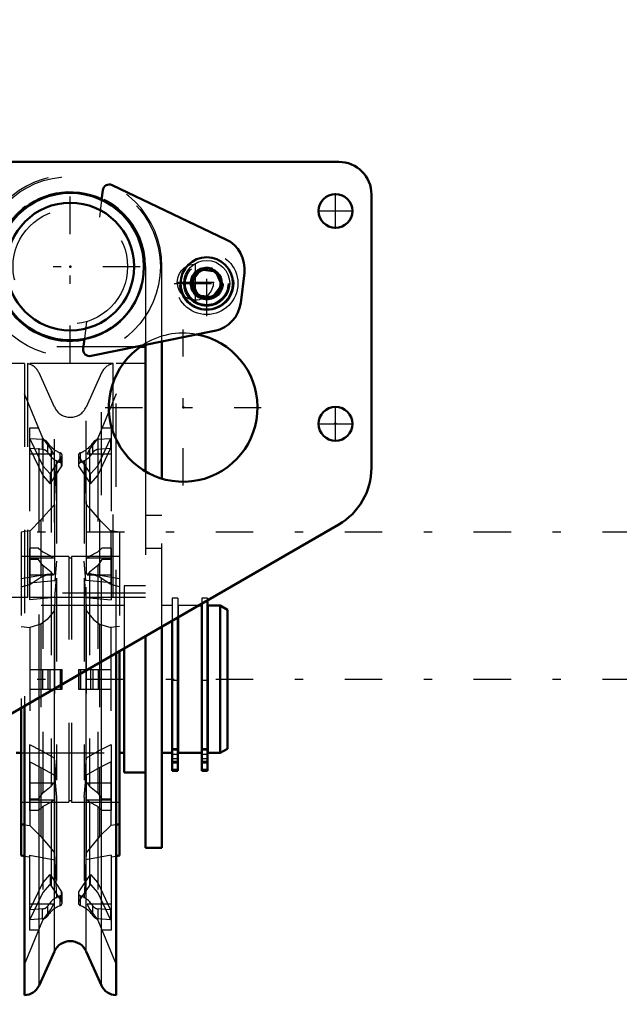
# Model space of a CAD drawing. Units: inches. Extents: x 13 to 178, y 14 to 176.
# Drawn here: x 152 to 159, y 69 to 81 of the extents above; entities that cross this region are included whole.
import ezdxf

# ---------------------------------------------------------------- set-up
doc = ezdxf.new("R2010")
doc.units = ezdxf.units.IN
doc.header["$MEASUREMENT"] = 0
doc.linetypes.add('Center', pattern=[1.5, 0.45, -0.5, 0.05, -0.5])
doc.linetypes.add('Dashed', pattern=[2, 1, -1])
for name, color, linetype, lineweight in [('2d ConnectionPoints', 7, 'Continuous', 50), ('AM_0', 7, 'Continuous', 50), ('AM_4', 3, 'Continuous', 25), ('AM_5', 3, 'Continuous', 25), ('AM_7', 7, 'Center', 25), ('AM_9', 6, 'Dashed', 25)]:
    doc.layers.add(name, color=color, linetype=linetype, lineweight=lineweight)
doc.dimstyles.get("Standard").update_dxf_attribs({"dimtxt": 0.18, "dimasz": 0.18, "dimexe": 0.18, "dimexo": 0.0625, "dimgap": 0.09, "dimtad": 0, "dimtih": 1, "dimtoh": 1, "dimdec": 4, "dimzin": 0, "dimdsep": 46, "dimtxsty": 'Standard', "dimcen": 0.09, "dimadec": 0, "dimazin": 0, "dimtfac": 1, "dimtdec": 4, "dimtofl": 0, "dimtmove": 0, "dimatfit": 3, "dimfxl": 0, "dimtolj": 1, "dimtzin": 0, "dimarcsym": 0})

# ---------------------------------------------------------------- blocks, each defined once
blk = doc.blocks.new('42_SH4_R02_RSU_0_in_9LCD7_1_1_GN_Wire_Rope_Hoist_900')
at = {"layer": 'AM_0'}
for p, q in [((152.962, 79.243), (152.948, 79.126)), ((154.444, 78.651), (153.074, 79.304)), ((154.033, 78.144), (154.142, 78.289)), ((154.142, 78.289), (154.322, 78.267)), ((154.322, 78.267), (154.393, 78.1)), ((154.104, 77.977), (154.033, 78.144)), ((154.621, 77.89), (154.665, 78.248)), ((154.393, 78.1), (154.284, 77.955)), ((154.284, 77.955), (154.104, 77.977)), ((152.822, 77.25), (154.308, 77.553)), ((152.743, 77.454), (152.728, 77.337)), ((153.477, 77.359), (153.412, 77.359)), ((153.477, 77.384), (153.477, 75.86)), ((153.674, 75.774), (153.674, 77.424)), ((154.152, 74.249), (154.114, 74.249)), ((154.152, 74.271), (154.152, 72.261)), ((154.221, 74.311), (154.221, 72.261)), ((154.375, 74.249), (154.225, 74.249)), ((154.225, 74.249), (154.225, 72.477)), ((154.461, 74.199), (154.375, 74.249)), ((154.375, 74.249), (154.375, 72.477)), ((154.225, 74.196), (154.221, 74.196)), ((154.461, 74.199), (154.461, 72.527)), ((153.798, 74.066), (153.798, 72.261)), ((153.867, 74.106), (153.867, 72.261)), ((153.871, 74.108), (153.871, 72.477)), ((153.477, 73.881), (153.477, 71.335)), ((153.674, 71.335), (153.674, 73.995)), ((153.123, 69.564), (153.123, 73.677)), ((153.162, 73.699), (153.162, 71.243)), ((153.221, 73.733), (153.221, 72.241)), ((151.981, 73.017), (151.981, 71.243)), ((152.02, 69.564), (152.02, 73.04)), ((151.922, 72.477), (151.981, 72.477)), ((153.162, 72.477), (153.221, 72.477)), ((153.674, 72.477), (153.798, 72.477)), ((153.867, 72.53), (153.871, 72.53)), ((153.871, 72.477), (154.152, 72.477)), ((154.221, 72.53), (154.225, 72.53)), ((154.225, 72.477), (154.375, 72.477)), ((154.375, 72.477), (154.461, 72.527)), ((153.221, 72.241), (153.477, 72.241)), ((153.867, 72.261), (153.798, 72.261)), ((154.221, 72.261), (154.152, 72.261)), ((151.981, 71.619), (152.02, 71.613)), ((153.162, 71.619), (153.123, 71.613)), ((153.477, 71.335), (153.674, 71.335)), ((151.981, 71.243), (152.02, 71.236)), ((153.123, 71.236), (153.162, 71.243)), ((152.196, 69.68), (152.381, 70.09)), ((152.762, 70.09), (152.947, 69.68))]:
    blk.add_line(p, q, dxfattribs=at)
for centre, radius in [((152.572, 78.324), 0.886), ((152.572, 78.324), 0.768), ((154.213, 78.122), 0.315), ((154.213, 78.122), 0.182)]:
    blk.add_circle(centre, radius, dxfattribs=at)
for centre, radius, start, end in [((153.04, 79.233), 0.0787, 64.5025, 173.0047), ((154.274, 78.296), 0.394, 352.9682, 64.5025), ((154.23, 77.938), 0.394, 281.4989, 352.9682), ((152.806, 77.327), 0.0787, 173.0047, 281.4989), ((152.572, 70.005), 0.209, 24.2742, 155.7258), ((152.017, 69.761), 0.197, 271.0887, 335.7258), ((153.127, 69.761), 0.197, 204.2742, 268.9113)]:
    blk.add_arc(centre, radius, start, end, dxfattribs=at)
at = {"layer": 'AM_4'}
for p, q in [((152.947, 69.68), (152.947, 73.575)), ((152.762, 70.09), (152.762, 73.468)), ((152.381, 70.09), (152.381, 73.249)), ((152.196, 69.68), (152.196, 73.142)), ((153.867, 72.456), (153.798, 72.456)), ((153.867, 72.374), (153.798, 72.374)), ((153.867, 72.364), (153.798, 72.364)), ((154.221, 72.456), (154.152, 72.456)), ((154.221, 72.374), (154.152, 72.374)), ((154.221, 72.364), (154.152, 72.364)), ((153.867, 72.278), (153.798, 72.278)), ((154.221, 72.278), (154.152, 72.278))]:
    blk.add_line(p, q, dxfattribs=at)
blk.add_circle((154.213, 78.122), 0.276, dxfattribs=at)
at = {"layer": 'AM_5'}
blk.add_arc((154.213, 78.122), 0.161, 75, 15, dxfattribs=at)
at = {"layer": 'AM_7'}
for p, q in [((152.572, 77.166), (152.572, 79.481)), ((154.213, 77.729), (154.213, 78.515)), ((151.414, 78.324), (153.729, 78.324)), ((153.82, 78.122), (154.606, 78.122)), ((121.772, 75.135), (177.745, 75.135)), ((121.772, 73.363), (177.745, 73.363)), ((153.795, 72.408), (153.87, 72.408)), ((154.149, 72.408), (154.225, 72.408))]:
    blk.add_line(p, q, dxfattribs=at)
at = {"layer": 'AM_9'}
for p, q in [((152.948, 79.126), (152.922, 78.917)), ((153.477, 78.324), (153.477, 77.384)), ((153.674, 77.424), (153.674, 78.324)), ((152.768, 77.663), (152.743, 77.454)), ((153.412, 77.359), (151.666, 77.359)), ((152.02, 77.158), (151.666, 77.158)), ((152.02, 77.158), (152.02, 73.04)), ((153.087, 77.158), (152.056, 77.158)), ((152.056, 77.158), (152.056, 74.345)), ((153.087, 74.345), (153.087, 77.158)), ((153.123, 73.677), (153.123, 77.158)), ((153.477, 77.158), (153.123, 77.158)), ((152.381, 76.635), (152.196, 77.046)), ((152.196, 73.142), (152.196, 77.046)), ((152.947, 77.046), (152.762, 76.635)), ((152.947, 73.575), (152.947, 77.046)), ((152.241, 76.26), (152.02, 76.794)), ((153.123, 76.794), (152.902, 76.26)), ((152.381, 73.249), (152.381, 76.635)), ((152.762, 73.468), (152.762, 76.635)), ((152.08, 76.382), (152.08, 75.142)), ((152.191, 76.382), (152.08, 76.382)), ((153.064, 76.382), (152.952, 76.382)), ((153.064, 76.382), (153.064, 75.142)), ((152.236, 76.244), (152.086, 76.255)), ((152.086, 76.255), (152.241, 75.93)), ((152.086, 76.137), (152.086, 76.255)), ((152.342, 76.128), (152.241, 76.26)), ((152.241, 76.26), (152.241, 74.893)), ((152.902, 76.26), (152.801, 76.128)), ((152.902, 76.26), (152.902, 74.893)), ((152.902, 75.93), (153.057, 76.255)), ((153.057, 76.255), (152.907, 76.244)), ((153.057, 76.255), (153.057, 76.137)), ((152.236, 76.126), (152.086, 76.137)), ((152.086, 76.137), (152.241, 75.812)), ((152.236, 76.126), (152.236, 76.244)), ((152.3, 76.089), (152.3, 76.207)), ((152.844, 76.089), (152.844, 76.207)), ((152.902, 75.812), (153.057, 76.137)), ((152.907, 76.126), (152.907, 76.244)), ((153.057, 76.137), (152.907, 76.126)), ((152.37, 76.069), (152.08, 76.069)), ((152.33, 75.831), (152.468, 76.038)), ((152.37, 76.069), (152.342, 76.128)), ((152.342, 76.128), (152.342, 74.841)), ((152.45, 75.968), (152.45, 76.086)), ((152.468, 75.92), (152.468, 76.038)), ((152.473, 75.937), (152.473, 76.055)), ((152.67, 76.055), (152.67, 75.937)), ((152.675, 76.038), (152.814, 75.831)), ((152.675, 75.92), (152.675, 76.038)), ((152.694, 75.968), (152.694, 76.086)), ((152.801, 76.128), (152.773, 76.069)), ((153.064, 76.069), (152.773, 76.069)), ((152.801, 76.128), (152.801, 74.841)), ((152.241, 75.93), (152.33, 75.831)), ((152.33, 75.713), (152.468, 75.92)), ((152.382, 75.464), (152.405, 75.995)), ((152.405, 75.995), (152.405, 74.781)), ((152.675, 75.92), (152.814, 75.713)), ((152.738, 75.995), (152.738, 74.781)), ((152.738, 75.995), (152.762, 75.464)), ((152.814, 75.831), (152.902, 75.93)), ((152.241, 75.812), (152.33, 75.713)), ((152.33, 75.831), (152.33, 75.713)), ((152.814, 75.713), (152.814, 75.831)), ((152.814, 75.713), (152.902, 75.812)), ((153.477, 75.86), (153.477, 73.881)), ((153.674, 73.995), (153.674, 75.774)), ((152.219, 75.278), (152.382, 75.464)), ((152.382, 75.464), (152.382, 74.625)), ((152.762, 75.464), (152.924, 75.278)), ((152.762, 75.464), (152.762, 74.625)), ((153.674, 75.331), (153.477, 75.331)), ((152.085, 75.143), (152.219, 75.278)), ((152.219, 75.278), (152.219, 74.591)), ((152.924, 75.278), (153.058, 75.143)), ((152.924, 75.278), (152.924, 74.591)), ((152.08, 75.146), (151.981, 75.129)), ((151.981, 75.129), (151.981, 73.017)), ((152.085, 75.143), (152.08, 75.142)), ((152.085, 75.143), (152.085, 74.502)), ((153.058, 75.143), (153.064, 75.142)), ((153.058, 75.143), (153.058, 74.502)), ((153.162, 75.129), (153.064, 75.146)), ((153.162, 75.129), (153.162, 73.699)), ((152.556, 74.839), (151.981, 74.839)), ((152.191, 74.94), (152.08, 74.94)), ((152.08, 74.94), (152.08, 74.318)), ((152.191, 74.94), (152.241, 74.893)), ((152.241, 74.893), (152.342, 74.841)), ((152.342, 74.841), (152.37, 74.818)), ((152.556, 74.839), (152.556, 71.886)), ((153.162, 74.839), (152.587, 74.839)), ((152.587, 74.839), (152.587, 71.886)), ((152.773, 74.818), (152.801, 74.841)), ((152.801, 74.841), (152.902, 74.893)), ((152.902, 74.893), (152.952, 74.94)), ((153.064, 74.94), (152.952, 74.94)), ((153.064, 74.94), (153.064, 74.318)), ((153.477, 74.938), (153.674, 74.938)), ((152.37, 74.818), (152.08, 74.818)), ((152.191, 74.804), (152.08, 74.804)), ((152.241, 74.73), (152.191, 74.804)), ((152.342, 74.65), (152.241, 74.73)), ((152.241, 74.73), (152.241, 71.996)), ((152.405, 74.781), (152.385, 74.551)), ((152.587, 74.82), (152.556, 74.82)), ((152.759, 74.551), (152.738, 74.781)), ((153.064, 74.818), (152.773, 74.818)), ((152.902, 74.73), (152.801, 74.65)), ((152.952, 74.804), (152.902, 74.73)), ((152.902, 74.73), (152.902, 71.996)), ((153.064, 74.804), (152.952, 74.804)), ((152.312, 74.626), (151.981, 74.568)), ((152.37, 74.614), (152.08, 74.614)), ((152.085, 74.502), (152.219, 74.591)), ((152.219, 74.591), (152.314, 74.626)), ((152.37, 74.614), (152.342, 74.65)), ((152.342, 74.65), (152.342, 72.076)), ((152.801, 74.65), (152.773, 74.614)), ((153.064, 74.614), (152.773, 74.614)), ((152.801, 74.65), (152.801, 72.076)), ((152.924, 74.591), (152.83, 74.626)), ((153.162, 74.568), (152.831, 74.626)), ((153.058, 74.502), (152.924, 74.591)), ((151.981, 74.474), (152.085, 74.502)), ((152.08, 74.522), (152.385, 74.551)), ((152.385, 74.346), (152.405, 74.577)), ((152.405, 74.577), (152.405, 72.149)), ((152.738, 74.577), (152.738, 72.149)), ((152.738, 74.577), (152.759, 74.346)), ((153.064, 74.522), (152.759, 74.551)), ((153.162, 74.474), (153.058, 74.502)), ((153.477, 74.485), (153.221, 74.485)), ((153.221, 74.485), (153.221, 73.733)), ((153.477, 74.397), (151.666, 74.397)), ((152.02, 74.345), (151.666, 74.345)), ((153.221, 74.249), (151.922, 74.249)), ((153.087, 74.345), (152.056, 74.345)), ((152.385, 74.346), (152.08, 74.318)), ((152.385, 74.346), (152.382, 74.19)), ((152.759, 74.346), (153.064, 74.318)), ((152.759, 74.346), (152.762, 74.19)), ((153.477, 74.345), (153.123, 74.345)), ((153.798, 74.249), (153.674, 74.249)), ((153.867, 74.338), (153.798, 74.338)), ((153.798, 74.338), (153.798, 74.066)), ((153.867, 74.338), (153.867, 74.106)), ((154.114, 74.249), (153.871, 74.249)), ((153.871, 74.249), (153.871, 74.108)), ((154.221, 74.338), (154.152, 74.338)), ((154.152, 74.338), (154.152, 74.271)), ((154.221, 74.338), (154.221, 74.311)), ((152.382, 74.19), (152.382, 72.415)), ((152.762, 74.19), (152.762, 72.415)), ((153.871, 74.196), (153.867, 74.196)), ((152.219, 74.026), (152.085, 73.983)), ((152.219, 74.026), (152.219, 72.507)), ((152.924, 74.026), (153.058, 73.983)), ((152.924, 74.026), (152.924, 72.507)), ((151.981, 73.996), (152.085, 73.983)), ((152.085, 73.983), (152.085, 72.575)), ((153.162, 73.996), (153.058, 73.983)), ((153.058, 73.983), (153.058, 72.575)), ((152.086, 73.481), (152.473, 73.481)), ((152.236, 73.481), (152.236, 73.245)), ((152.3, 73.481), (152.3, 73.245)), ((152.33, 73.245), (152.33, 73.481)), ((152.45, 73.481), (152.45, 73.245)), ((152.468, 73.481), (152.468, 73.245)), ((152.473, 73.245), (152.473, 73.481)), ((152.67, 73.481), (152.67, 73.245)), ((152.67, 73.481), (153.057, 73.481)), ((152.675, 73.481), (152.675, 73.245)), ((152.694, 73.481), (152.694, 73.245)), ((152.814, 73.481), (152.814, 73.245)), ((152.844, 73.481), (152.844, 73.245)), ((152.907, 73.481), (152.907, 73.245)), ((153.867, 73.349), (153.798, 73.349)), ((154.221, 73.349), (154.152, 73.349)), ((152.086, 73.245), (152.473, 73.245)), ((152.67, 73.245), (153.057, 73.245)), ((151.981, 72.477), (153.162, 72.477)), ((152.08, 72.575), (152.085, 72.575)), ((152.08, 72.575), (152.08, 71.785)), ((152.219, 72.507), (152.085, 72.575)), ((152.382, 72.415), (152.219, 72.507)), ((152.924, 72.507), (152.762, 72.415)), ((153.058, 72.575), (152.924, 72.507)), ((153.064, 72.575), (153.058, 72.575)), ((153.064, 72.575), (153.064, 71.785)), ((153.798, 72.53), (153.867, 72.53)), ((153.867, 72.509), (153.798, 72.509)), ((154.152, 72.53), (154.221, 72.53)), ((154.221, 72.509), (154.152, 72.509)), ((152.085, 72.37), (152.08, 72.371)), ((152.085, 72.37), (152.219, 72.303)), ((152.085, 72.37), (152.085, 71.604)), ((152.405, 72.149), (152.382, 72.415)), ((152.762, 72.415), (152.738, 72.149)), ((152.924, 72.303), (153.058, 72.37)), ((153.058, 72.37), (153.064, 72.371)), ((153.058, 72.37), (153.058, 71.604)), ((153.867, 72.457), (153.798, 72.457)), ((153.798, 72.359), (153.867, 72.359)), ((154.221, 72.457), (154.152, 72.457)), ((154.152, 72.359), (154.221, 72.359)), ((152.219, 72.303), (152.382, 72.21)), ((152.219, 72.303), (152.219, 71.472)), ((152.762, 72.21), (152.924, 72.303)), ((152.924, 72.303), (152.924, 71.472)), ((152.37, 72.112), (152.08, 72.112)), ((152.342, 72.076), (152.37, 72.112)), ((152.382, 72.21), (152.405, 71.944)), ((152.382, 72.21), (152.382, 71.274)), ((152.738, 71.944), (152.762, 72.21)), ((152.762, 72.21), (152.762, 71.274)), ((152.773, 72.112), (152.801, 72.076)), ((153.064, 72.112), (152.773, 72.112)), ((152.191, 71.922), (152.241, 71.996)), ((152.241, 71.996), (152.342, 72.076)), ((152.801, 72.076), (152.902, 71.996)), ((152.902, 71.996), (152.952, 71.922)), ((151.981, 71.886), (152.556, 71.886)), ((152.191, 71.922), (152.08, 71.922)), ((152.37, 71.907), (152.08, 71.907)), ((152.342, 71.884), (152.241, 71.833)), ((152.37, 71.907), (152.342, 71.884)), ((152.342, 71.884), (152.342, 70.598)), ((152.405, 71.944), (152.405, 70.731)), ((152.556, 71.906), (152.587, 71.906)), ((152.587, 71.886), (153.162, 71.886)), ((152.738, 71.944), (152.738, 70.731)), ((153.064, 71.907), (152.773, 71.907)), ((152.801, 71.884), (152.773, 71.907)), ((152.801, 71.884), (152.801, 70.598)), ((152.902, 71.833), (152.801, 71.884)), ((153.064, 71.922), (152.952, 71.922)), ((152.191, 71.785), (152.08, 71.785)), ((152.241, 71.833), (152.191, 71.785)), ((152.241, 71.833), (152.241, 70.466)), ((152.902, 71.833), (152.902, 70.466)), ((152.952, 71.785), (152.902, 71.833)), ((153.064, 71.785), (152.952, 71.785)), ((152.02, 71.613), (152.085, 71.604)), ((152.085, 71.604), (152.219, 71.472)), ((153.058, 71.604), (152.924, 71.472)), ((153.123, 71.613), (153.058, 71.604)), ((152.02, 71.236), (152.08, 71.225)), ((152.08, 71.249), (152.08, 70.344)), ((152.08, 71.249), (152.385, 71.191)), ((152.382, 71.274), (152.405, 70.731)), ((152.762, 71.274), (152.738, 70.731)), ((153.064, 71.249), (152.759, 71.191)), ((153.064, 71.249), (153.064, 70.344)), ((153.064, 71.225), (153.123, 71.236)), ((152.241, 70.914), (152.33, 71.013)), ((152.33, 71.013), (152.33, 70.895)), ((152.33, 71.013), (152.468, 70.806)), ((152.675, 70.806), (152.814, 71.013)), ((152.814, 70.895), (152.814, 71.013)), ((152.814, 71.013), (152.902, 70.914)), ((152.086, 70.589), (152.241, 70.914)), ((152.241, 70.796), (152.33, 70.895)), ((152.33, 70.895), (152.468, 70.688)), ((152.468, 70.688), (152.468, 70.806)), ((152.675, 70.688), (152.814, 70.895)), ((152.675, 70.688), (152.675, 70.806)), ((152.814, 70.895), (152.902, 70.796)), ((152.902, 70.914), (153.057, 70.589)), ((152.086, 70.471), (152.241, 70.796)), ((152.45, 70.64), (152.45, 70.758)), ((152.473, 70.671), (152.473, 70.789)), ((152.67, 70.789), (152.67, 70.671)), ((152.694, 70.64), (152.694, 70.758)), ((152.902, 70.796), (153.057, 70.471)), ((152.37, 70.657), (152.08, 70.657)), ((152.236, 70.6), (152.086, 70.589)), ((152.086, 70.471), (152.086, 70.589)), ((152.236, 70.482), (152.236, 70.6)), ((152.241, 70.466), (152.342, 70.598)), ((152.3, 70.519), (152.3, 70.637)), ((152.342, 70.598), (152.37, 70.657)), ((152.773, 70.657), (152.801, 70.598)), ((153.064, 70.657), (152.773, 70.657)), ((152.801, 70.598), (152.902, 70.466)), ((152.844, 70.519), (152.844, 70.637)), ((152.907, 70.482), (152.907, 70.6)), ((153.057, 70.589), (152.907, 70.6)), ((153.057, 70.589), (153.057, 70.471)), ((152.02, 69.932), (152.241, 70.466)), ((152.236, 70.482), (152.086, 70.471)), ((152.902, 70.466), (153.123, 69.932)), ((153.057, 70.471), (152.907, 70.482)), ((152.191, 70.344), (152.08, 70.344)), ((153.064, 70.344), (152.952, 70.344))]:
    blk.add_line(p, q, dxfattribs=at)
for points in [[(152.314, 74.626), (152.331, 74.629), (152.382, 74.625)], [(152.83, 74.626), (152.813, 74.629), (152.762, 74.625)], [(152.382, 74.19), (152.292, 74.082), (152.219, 74.026)], [(152.762, 74.19), (152.852, 74.082), (152.924, 74.026)], [(152.219, 71.472), (152.331, 71.338), (152.382, 71.274)], [(152.924, 71.472), (152.813, 71.338), (152.762, 71.274)]]:
    blk.add_lwpolyline(points, dxfattribs=at)
for centre, radius in [((152.572, 78.324), 1.083), ((152.572, 78.324), 0.689), ((154.213, 78.122), 0.374), ((154.213, 78.122), 0.325), ((154.213, 78.122), 0.263), ((154.213, 78.122), 0.256), ((154.213, 78.122), 0.197)]:
    blk.add_circle(centre, radius, dxfattribs=at)
for centre, radius, start, end in [((152.572, 78.324), 1.102, 360, 180), ((152.572, 78.324), 0.906, 0, 180), ((154.213, 78.122), 0.161, 91.3002, 258.0972), ((154.213, 78.122), 0.161, 26.77, 80.0143), ((154.213, 78.122), 0.161, 269.458, 15.4412), ((152.017, 76.965), 0.197, 24.2742, 78.5215), ((153.127, 76.965), 0.197, 101.4785, 155.7258), ((152.572, 76.721), 0.209, 204.2742, 335.7258)]:
    blk.add_arc(centre, radius, start, end, dxfattribs=at)
for centre, major_axis, ratio, start_param, end_param in [((152.23, 76.176), (-0.0787, 0), 0.866025, 3.614787, 4.625101), ((152.572, 76.33), (-0.307, 0), 0.866025, 0.482988, 1.162688), ((152.572, 76.33), (-0.307, 0), 0.866025, 1.978904, 2.658604), ((152.914, 76.176), (-0.0787, 0), 0.866025, 4.799677, 5.809991), ((152.23, 76.058), (-0.0787, 0), 0.866025, 3.614787, 4.625101), ((152.572, 76.212), (-0.307, 0), 0.866025, 0.482988, 1.162688), ((152.434, 76.055), (-0.0394, 0), 0.866025, 2.618048, 4.29608), ((152.709, 76.055), (-0.0394, 0), 0.866025, 5.128698, 6.80673), ((152.572, 76.212), (-0.307, 0), 0.866025, 1.978904, 2.658604), ((152.914, 76.058), (-0.0787, 0), 0.866025, 4.799677, 5.809991), ((152.434, 75.937), (-0.0394, 0), 0.866025, 2.618048, 4.29608), ((152.709, 75.937), (-0.0394, 0), 0.866025, 5.128698, 6.80673), ((152.017, 74.295), (0.197, 0), 0.258819, 1.370458, 1.551795), ((153.127, 74.295), (0.197, 0), 0.258819, 1.589797, 1.771134), ((152.434, 70.789), (-0.0394, 0), 0.866025, 1.987106, 3.665137), ((152.709, 70.789), (-0.0394, 0), 0.866025, 5.759641, 7.437672), ((152.572, 70.514), (-0.307, 0), 0.866025, 5.120497, 5.800197), ((152.434, 70.671), (-0.0394, 0), 0.866025, 1.987106, 3.665137), ((152.709, 70.671), (-0.0394, 0), 0.866025, 5.759641, 7.437672), ((152.572, 70.514), (-0.307, 0), 0.866025, 3.624581, 4.304281), ((152.23, 70.668), (-0.0787, 0), 0.866025, 1.658085, 2.668399), ((152.572, 70.395), (-0.307, 0), 0.866025, 5.120497, 5.800197), ((152.572, 70.395), (-0.307, 0), 0.866025, 3.624581, 4.304281), ((152.914, 70.668), (-0.0787, 0), 0.866025, 0.473194, 1.483508), ((152.23, 70.55), (-0.0787, 0), 0.866025, 1.658085, 2.668399), ((152.914, 70.55), (-0.0787, 0), 0.866025, 0.473194, 1.483508)]:
    blk.add_ellipse(centre, major_axis=major_axis, ratio=ratio, start_param=start_param, end_param=end_param, dxfattribs=at)
blk = doc.blocks.new('69_3437000250XB21524_0_in_9LCD7_1_1_GN_Wire_Rope_Hoist_900')
at = {"layer": 'AM_0'}
for p, q in [((151.102, 79.583), (155.8, 79.583)), ((156.194, 79.19), (156.194, 75.904)), ((155.8, 75.222), (151.093, 72.505))]:
    blk.add_line(p, q, dxfattribs=at)
for centre in [(155.761, 78.993), (155.761, 76.434)]:
    blk.add_circle(centre, 0.203, dxfattribs=at)
for centre, radius, start, end in [((155.8, 79.19), 0.394, 0, 90), ((152.572, 78.324), 0.894, 65.0519, 280.9574), ((153.93, 76.631), 0.894, 123.5857, 79.4122), ((155.406, 75.904), 0.787, 300.0004, 360)]:
    blk.add_arc(centre, radius, start, end, dxfattribs=at)
at = {"layer": 'AM_7'}
for p, q in [((155.761, 78.78), (155.761, 79.206)), ((155.548, 78.993), (155.974, 78.993)), ((154.076, 77.911), (154.076, 78.366)), ((153.848, 78.138), (154.303, 78.138)), ((153.93, 75.692), (153.93, 77.569)), ((152.992, 76.631), (154.868, 76.631)), ((155.761, 76.221), (155.761, 76.647)), ((155.548, 76.434), (155.974, 76.434))]:
    blk.add_line(p, q, dxfattribs=at)
at = {"layer": 'AM_9'}
blk.add_circle((154.076, 78.138), 0.217, dxfattribs=at)
for centre, start, end in [((152.572, 78.324), 280.9574, 65.0519), ((153.93, 76.631), 79.4122, 123.5857)]:
    blk.add_arc(centre, 0.894, start, end, dxfattribs=at)
blk = doc.blocks.new('*D115')
at = {"layer": 'AM_5', "color": 0, "lineweight": -2}
for p, q in [((124.304, 66.827), (124.304, 101.284)), ((124.804, 101.284), (142.394, 101.284)), ((165.536, 101.284), (147.946, 101.284)), ((166.036, 66.237), (166.036, 101.284))]:
    blk.add_line(p, q, dxfattribs=at)
at = {"layer": 'AM_5', "color": 0}
for points in [[(124.804, 101.367), (124.804, 101.201), (124.304, 101.284)], [(165.536, 101.201), (165.536, 101.367), (166.036, 101.284)]]:
    blk.add_solid(points, dxfattribs=at)
at = {"layer": 'Defpoints', "color": 0}
for p in [(166.036, 100.784), (124.304, 66.827), (166.036, 66.237)]:
    blk.add_point(p, dxfattribs=at)
at = {"layer": 'AM_5', "color": 0, "insert": (145.17, 101.284), "char_height": 1, "attachment_point": 5}
blk.add_mtext('\\A1;41.732', dxfattribs=at)

msp = doc.modelspace()

# ---------------------------------------------------------------- linework, layer by layer
at = {"layer": '2d ConnectionPoints'}
for p in [(152.57166, 78.3235), (153.92993, 76.63059), (155.76064, 76.43374), (155.76064, 76.43374)]:
    msp.add_point(p, dxfattribs=at)

# ---------------------------------------------------------------- block references
for name in ['69_3437000250XB21524_0_in_9LCD7_1_1_GN_Wire_Rope_Hoist_900', '42_SH4_R02_RSU_0_in_9LCD7_1_1_GN_Wire_Rope_Hoist_900']:
    msp.add_blockref(name, (0, 0))

# ---------------------------------------------------------------- dimensions: what is measured, and where the dimension line sits
at = {"layer": 'AM_5'}
dim = msp.add_linear_dim(base=(166.03609, 101.28413), p1=(124.30394, 66.82744), p2=(166.03609, 66.23689), text='41.732', dimstyle='Standard', override={"dimtxt": 1, "dimasz": 0.5, "dimexe": 0, "dimexo": 0, "dimgap": 0.3}, dxfattribs=at)
dim.commit()
dim.dimension.update_dxf_attribs({"geometry": '*D115', "text_midpoint": (145.17002, 101.28413), "dimtype": 160})

doc.saveas('drawing.dxf')
